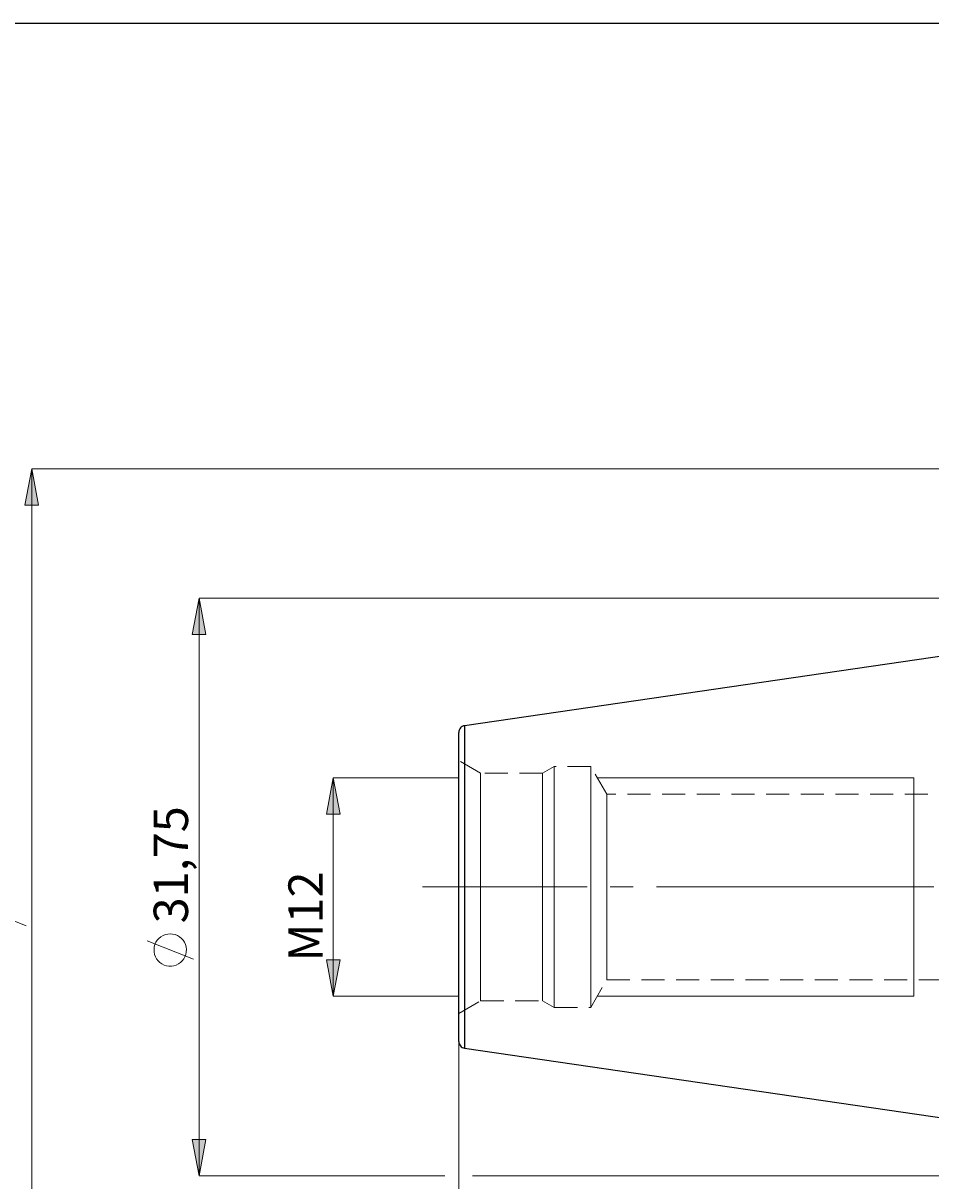
# Model space of a CAD drawing. Extents: x 13 to 827, y 18 to 576.
# Drawn here: x 153 to 295, y 395 to 576 of the extents above; entities that cross this region are included whole.
import ezdxf

# ---------------------------------------------------------------- set-up
doc = ezdxf.new("R2010")
doc.units = 0
doc.header["$MEASUREMENT"] = 0
for name, pattern in [('AI-Linetype-0', [54, 43.200001, -3.6, 3.6, -3.6]), ('AI-Linetype-148', [5.4, 3.6, -1.8]), ('AI-Linetype-149', [5.4, 3.6, -1.8]), ('AI-Linetype-150', [5.4, 3.6, -1.8]), ('AI-Linetype-151', [5.4, 3.6, -1.8]), ('AI-Linetype-152', [5.4, 3.6, -1.8]), ('AI-Linetype-153', [5.4, 3.6, -1.8]), ('AI-Linetype-154', [5.4, 3.6, -1.8]), ('AI-Linetype-155', [5.4, 3.6, -1.8]), ('AI-Linetype-156', [5.4, 3.6, -1.8]), ('AI-Linetype-157', [5.4, 3.6, -1.8]), ('AI-Linetype-162', [5.4, 3.6, -1.8]), ('AI-Linetype-163', [5.4, 3.6, -1.8]), ('AI-Linetype-66', [5.4, 3.6, -1.8]), ('AI-Linetype-67', [5.4, 3.6, -1.8]), ('AI-Linetype-68', [5.4, 3.6, -1.8]), ('AI-Linetype-69', [5.4, 3.6, -1.8]), ('AI-Linetype-70', [5.4, 3.6, -1.8]), ('AI-Linetype-71', [5.4, 3.6, -1.8])]:
    doc.linetypes.add(name, pattern=pattern)
doc.layers.add('Ebene 1', color=7, linetype='Continuous', lineweight=0)

msp = doc.modelspace()

# ---------------------------------------------------------------- hatches: boundary and pattern name
at = {"layer": 'Ebene 1', "true_color": 0x000000, "transparency": 33554687}
h = msp.add_hatch(color=18, dxfattribs=at)
h.dxf.hatch_style = 2
edge = h.paths.add_edge_path()
edge.add_spline(control_points=[(201.67, 424.11), (201.67, 424.11), (200.6, 429.78), (200.6, 429.78), (200.6, 429.78), (202.73, 429.78), (202.73, 429.78)], knot_values=[0, 0, 0, 0, 1, 1, 1, 2, 2, 2, 2], degree=3, periodic=0)
edge.add_line((202.73, 429.78), (201.67, 424.11))
edge = h.paths.add_edge_path()
edge.add_spline(control_points=[(201.67, 458.13), (201.67, 458.13), (202.73, 452.46), (202.73, 452.46), (202.73, 452.46), (200.6, 452.46), (200.6, 452.46)], knot_values=[0, 0, 0, 0, 1, 1, 1, 2, 2, 2, 2], degree=3, periodic=0)
edge.add_line((200.6, 452.46), (201.67, 458.13))
edge = h.paths.add_edge_path()
edge.add_spline(control_points=[(636.45, 415.61), (636.45, 415.61), (635.39, 421.28), (635.39, 421.28), (635.39, 421.28), (637.52, 421.28), (637.52, 421.28)], knot_values=[0, 0, 0, 0, 1, 1, 1, 2, 2, 2, 2], degree=3, periodic=0)
edge.add_line((637.52, 421.28), (636.45, 415.61))
edge = h.paths.add_edge_path()
edge.add_spline(control_points=[(636.45, 466.63), (636.45, 466.63), (637.52, 460.96), (637.52, 460.96), (637.52, 460.96), (635.39, 460.96), (635.39, 460.96)], knot_values=[0, 0, 0, 0, 1, 1, 1, 2, 2, 2, 2], degree=3, periodic=0)
edge.add_line((635.39, 460.96), (636.45, 466.63))
edge = h.paths.add_edge_path()
edge.add_spline(control_points=[(154.71, 375.99), (154.71, 375.99), (153.65, 381.65), (153.65, 381.65), (153.65, 381.65), (155.77, 381.65), (155.77, 381.65)], knot_values=[0, 0, 0, 0, 1, 1, 1, 2, 2, 2, 2], degree=3, periodic=0)
edge.add_line((155.77, 381.65), (154.71, 375.99))
edge = h.paths.add_edge_path()
edge.add_spline(control_points=[(154.71, 506.25), (154.71, 506.25), (155.77, 500.58), (155.77, 500.58), (155.77, 500.58), (153.65, 500.58), (153.65, 500.58)], knot_values=[0, 0, 0, 0, 1, 1, 1, 2, 2, 2, 2], degree=3, periodic=0)
edge.add_line((153.65, 500.58), (154.71, 506.25))
edge = h.paths.add_edge_path()
edge.add_spline(control_points=[(703.61, 377.55), (703.61, 377.55), (702.55, 383.22), (702.55, 383.22), (702.55, 383.22), (704.68, 383.22), (704.68, 383.22)], knot_values=[0, 0, 0, 0, 1, 1, 1, 2, 2, 2, 2], degree=3, periodic=0)
edge.add_line((704.68, 383.22), (703.61, 377.55))
edge = h.paths.add_edge_path()
edge.add_spline(control_points=[(703.61, 504.69), (703.61, 504.69), (704.68, 499.02), (704.68, 499.02), (704.68, 499.02), (702.55, 499.02), (702.55, 499.02)], knot_values=[0, 0, 0, 0, 1, 1, 1, 2, 2, 2, 2], degree=3, periodic=0)
edge.add_line((702.55, 499.02), (703.61, 504.69))
h = msp.add_hatch(color=18, dxfattribs=at)
h.dxf.hatch_style = 2
edge = h.paths.add_edge_path()
edge.add_spline(control_points=[(180.77, 486.12), (180.77, 486.12), (181.83, 480.45), (181.83, 480.45), (181.83, 480.45), (179.7, 480.45), (179.7, 480.45)], knot_values=[0, 0, 0, 0, 1, 1, 1, 2, 2, 2, 2], degree=3, periodic=0)
edge.add_line((179.7, 480.45), (180.77, 486.12))
edge = h.paths.add_edge_path()
edge.add_spline(control_points=[(180.77, 396.12), (180.77, 396.12), (179.7, 401.79), (179.7, 401.79), (179.7, 401.79), (181.83, 401.79), (181.83, 401.79)], knot_values=[0, 0, 0, 0, 1, 1, 1, 2, 2, 2, 2], degree=3, periodic=0)
edge.add_line((181.83, 401.79), (180.77, 396.12))
edge = h.paths.add_edge_path()
edge.add_spline(control_points=[(680, 497.81), (680, 497.81), (681.06, 492.14), (681.06, 492.14), (681.06, 492.14), (678.93, 492.14), (678.93, 492.14)], knot_values=[0, 0, 0, 0, 1, 1, 1, 2, 2, 2, 2], degree=3, periodic=0)
edge.add_line((678.93, 492.14), (680, 497.81))
edge = h.paths.add_edge_path()
edge.add_spline(control_points=[(680, 384.43), (680, 384.43), (678.93, 390.1), (678.93, 390.1), (678.93, 390.1), (681.06, 390.1), (681.06, 390.1)], knot_values=[0, 0, 0, 0, 1, 1, 1, 2, 2, 2, 2], degree=3, periodic=0)
edge.add_line((681.06, 390.1), (680, 384.43))

# ---------------------------------------------------------------- linework, layer by layer
at = {"layer": 'Ebene 1', "color": 18, "linetype": 'AI-Linetype-149', "lineweight": 18, "true_color": 0x000000}
msp.add_line((224.61, 458.85), (221.21, 460.82), dxfattribs=at)
at = {"layer": 'Ebene 1', "color": 18, "linetype": 'AI-Linetype-152', "lineweight": 18, "true_color": 0x000000}
msp.add_line((236.09, 459.9), (234.28, 458.85), dxfattribs=at)
at = {"layer": 'Ebene 1', "color": 18, "linetype": 'AI-Linetype-151', "lineweight": 18, "true_color": 0x000000}
msp.add_line((241.76, 459.9), (236.09, 459.9), dxfattribs=at)
at = {"layer": 'Ebene 1', "color": 18, "linetype": 'AI-Linetype-155', "lineweight": 18, "true_color": 0x000000}
msp.add_line((244.26, 455.58), (241.76, 459.9), dxfattribs=at)
at = {"layer": 'Ebene 1', "color": 18, "linetype": 'AI-Linetype-157', "lineweight": 18, "true_color": 0x000000}
msp.add_line((234.28, 458.85), (224.61, 458.85), dxfattribs=at)
at = {"layer": 'Ebene 1', "color": 18, "linetype": 'AI-Linetype-163', "lineweight": 18, "true_color": 0x000000}
msp.add_line((386.07, 455.58), (244.26, 455.58), dxfattribs=at)
at = {"layer": 'Ebene 1', "color": 18, "linetype": 'AI-Linetype-0', "lineweight": 18, "true_color": 0x000000}
msp.add_line((619.19, 441.12), (215.54, 441.12), dxfattribs=at)
at = {"layer": 'Ebene 1', "color": 18, "linetype": 'AI-Linetype-154', "lineweight": 18, "true_color": 0x000000}
msp.add_line((241.76, 422.34), (244.26, 426.66), dxfattribs=at)
at = {"layer": 'Ebene 1', "color": 18, "linetype": 'AI-Linetype-162', "lineweight": 18, "true_color": 0x000000}
msp.add_line((244.26, 426.66), (386.07, 426.66), dxfattribs=at)
at = {"layer": 'Ebene 1', "color": 18, "linetype": 'AI-Linetype-148', "lineweight": 18, "true_color": 0x000000}
msp.add_line((221.21, 421.42), (224.61, 423.38), dxfattribs=at)
at = {"layer": 'Ebene 1', "color": 18, "linetype": 'AI-Linetype-156', "lineweight": 18, "true_color": 0x000000}
msp.add_line((224.61, 423.38), (234.28, 423.38), dxfattribs=at)
at = {"layer": 'Ebene 1', "color": 18, "linetype": 'AI-Linetype-153', "lineweight": 18, "true_color": 0x000000}
msp.add_line((234.28, 423.38), (236.09, 422.34), dxfattribs=at)
at = {"layer": 'Ebene 1', "color": 18, "linetype": 'AI-Linetype-150', "lineweight": 18, "true_color": 0x000000}
msp.add_line((236.09, 422.34), (241.76, 422.34), dxfattribs=at)
at = {"layer": 'Ebene 1', "color": 18, "lineweight": 25, "true_color": 0x000000}
msp.add_lwpolyline([(12.7, 18.32), (12.7, 575.68), (827.3, 575.68), (827.3, 18.32)], close=True, dxfattribs=at)
at = {"layer": 'Ebene 1', "color": 18, "linetype": 'AI-Linetype-67', "lineweight": 18, "true_color": 0x000000}
msp.add_lwpolyline([(221.21, 441.12), (221.21, 443.54), (221.21, 445.92), (221.21, 448.24), (221.21, 450.44), (221.21, 452.5), (221.21, 454.39), (221.21, 456.08), (221.21, 457.54), (221.21, 458.75), (221.21, 459.7), (221.21, 460.36), (221.21, 460.74), (221.21, 460.81), (221.21, 460.59), (221.21, 460.07), (221.21, 459.26), (221.21, 458.18), (221.21, 456.84), (221.21, 455.26), (221.21, 453.47), (221.21, 451.49), (221.21, 449.35), (221.21, 447.09), (221.21, 444.74), (221.21, 442.33), (221.21, 439.91), (221.21, 437.5), (221.21, 435.15), (221.21, 432.89), (221.21, 430.75), (221.21, 428.77), (221.21, 426.98), (221.21, 425.4), (221.21, 424.06), (221.21, 422.98), (221.21, 422.17), (221.21, 421.65), (221.21, 421.43), (221.21, 421.5), (221.21, 421.87), (221.21, 422.54), (221.21, 423.48), (221.21, 424.7), (221.21, 426.16), (221.21, 427.85), (221.21, 429.74), (221.21, 431.8), (221.21, 434), (221.21, 436.31), (221.21, 438.7), (221.21, 441.12)], dxfattribs=at)
at = {"layer": 'Ebene 1', "color": 18, "linetype": 'AI-Linetype-69', "lineweight": 18, "true_color": 0x000000}
msp.add_lwpolyline([(236.09, 438.77), (236.09, 441.12), (236.09, 443.47), (236.09, 445.79), (236.09, 448.03), (236.09, 450.17), (236.09, 452.16), (236.09, 453.97), (236.09, 455.59), (236.09, 456.98), (236.09, 458.11), (236.09, 458.98), (236.09, 459.57), (236.09, 459.86), (236.09, 459.9), (236.09, 459.86), (236.09, 459.57), (236.09, 458.98), (236.09, 458.11), (236.09, 456.98), (236.09, 455.59), (236.09, 453.97), (236.09, 452.16), (236.09, 450.17), (236.09, 448.03), (236.09, 445.79), (236.09, 443.47), (236.09, 441.12), (236.09, 438.77), (236.09, 436.45), (236.09, 434.21), (236.09, 432.07), (236.09, 430.08), (236.09, 428.26), (236.09, 426.65), (236.09, 425.26), (236.09, 424.13), (236.09, 423.26), (236.09, 422.67), (236.09, 422.38), (236.09, 422.34), (236.09, 422.38), (236.09, 422.67), (236.09, 423.26), (236.09, 424.13), (236.09, 425.26), (236.09, 426.65), (236.09, 428.26), (236.09, 430.08), (236.09, 432.07), (236.09, 434.21), (236.09, 436.45), (236.09, 438.77)], dxfattribs=at)
at = {"layer": 'Ebene 1', "color": 18, "linetype": 'AI-Linetype-68', "lineweight": 18, "true_color": 0x000000}
msp.add_lwpolyline([(241.76, 438.77), (241.76, 441.12), (241.76, 443.47), (241.76, 445.79), (241.76, 448.03), (241.76, 450.17), (241.76, 452.16), (241.76, 453.97), (241.76, 455.59), (241.76, 456.98), (241.76, 458.11), (241.76, 458.98), (241.76, 459.57), (241.76, 459.86), (241.76, 459.9), (241.76, 459.86), (241.76, 459.57), (241.76, 458.98), (241.76, 458.11), (241.76, 456.98), (241.76, 455.59), (241.76, 453.97), (241.76, 452.16), (241.76, 450.17), (241.76, 448.03), (241.76, 445.79), (241.76, 443.47), (241.76, 441.12), (241.76, 438.77), (241.76, 436.45), (241.76, 434.21), (241.76, 432.07), (241.76, 430.08), (241.76, 428.26), (241.76, 426.65), (241.76, 425.26), (241.76, 424.13), (241.76, 423.26), (241.76, 422.67), (241.76, 422.38), (241.76, 422.34), (241.76, 422.38), (241.76, 422.67), (241.76, 423.26), (241.76, 424.13), (241.76, 425.26), (241.76, 426.65), (241.76, 428.26), (241.76, 430.08), (241.76, 432.07), (241.76, 434.21), (241.76, 436.45), (241.76, 438.77)], dxfattribs=at)
at = {"layer": 'Ebene 1', "color": 18, "linetype": 'AI-Linetype-66', "lineweight": 18, "true_color": 0x000000}
msp.add_lwpolyline([(224.61, 438.8), (224.61, 441.12), (224.61, 443.43), (224.61, 445.71), (224.61, 447.91), (224.61, 449.99), (224.61, 451.92), (224.61, 453.66), (224.61, 455.19), (224.61, 456.48), (224.61, 457.51), (224.61, 458.25), (224.61, 458.7), (224.61, 458.86), (224.61, 458.7), (224.61, 458.25), (224.61, 457.51), (224.61, 456.48), (224.61, 455.19), (224.61, 453.66), (224.61, 451.92), (224.61, 449.99), (224.61, 447.91), (224.61, 445.71), (224.61, 443.43), (224.61, 441.12), (224.61, 438.8), (224.61, 436.53), (224.61, 434.33), (224.61, 432.25), (224.61, 430.32), (224.61, 428.58), (224.61, 427.05), (224.61, 425.76), (224.61, 424.73), (224.61, 423.99), (224.61, 423.54), (224.61, 423.38), (224.61, 423.54), (224.61, 423.99), (224.61, 424.73), (224.61, 425.76), (224.61, 427.05), (224.61, 428.58), (224.61, 430.32), (224.61, 432.25), (224.61, 434.33), (224.61, 436.53), (224.61, 438.8)], dxfattribs=at)
at = {"layer": 'Ebene 1', "color": 18, "linetype": 'AI-Linetype-70', "lineweight": 18, "true_color": 0x000000}
msp.add_lwpolyline([(234.28, 438.8), (234.28, 441.12), (234.28, 443.43), (234.28, 445.71), (234.28, 447.91), (234.28, 449.99), (234.28, 451.92), (234.28, 453.66), (234.28, 455.19), (234.28, 456.48), (234.28, 457.51), (234.28, 458.25), (234.28, 458.7), (234.28, 458.86), (234.28, 458.7), (234.28, 458.25), (234.28, 457.51), (234.28, 456.48), (234.28, 455.19), (234.28, 453.66), (234.28, 451.92), (234.28, 449.99), (234.28, 447.91), (234.28, 445.71), (234.28, 443.43), (234.28, 441.12), (234.28, 438.8), (234.28, 436.53), (234.28, 434.33), (234.28, 432.25), (234.28, 430.32), (234.28, 428.58), (234.28, 427.05), (234.28, 425.76), (234.28, 424.73), (234.28, 423.99), (234.28, 423.54), (234.28, 423.38), (234.28, 423.54), (234.28, 423.99), (234.28, 424.73), (234.28, 425.76), (234.28, 427.05), (234.28, 428.58), (234.28, 430.32), (234.28, 432.25), (234.28, 434.33), (234.28, 436.53), (234.28, 438.8)], dxfattribs=at)
at = {"layer": 'Ebene 1', "color": 18, "linetype": 'AI-Linetype-71', "lineweight": 18, "true_color": 0x000000}
msp.add_lwpolyline([(244.26, 439.01), (244.26, 441.12), (244.26, 443.22), (244.26, 445.28), (244.26, 447.26), (244.26, 449.1), (244.26, 450.77), (244.26, 452.23), (244.26, 453.46), (244.26, 454.42), (244.26, 455.11), (244.26, 455.49), (244.26, 455.58), (244.26, 455.57), (244.26, 455.34), (244.26, 454.8), (244.26, 453.98), (244.26, 452.88), (244.26, 451.53), (244.26, 449.95), (244.26, 448.19), (244.26, 446.28), (244.26, 444.26), (244.26, 442.17), (244.26, 440.06), (244.26, 437.98), (244.26, 435.96), (244.26, 434.04), (244.26, 432.28), (244.26, 430.71), (244.26, 429.36), (244.26, 428.26), (244.26, 427.44), (244.26, 426.9), (244.26, 426.67), (244.26, 426.66), (244.26, 426.75), (244.26, 427.13), (244.26, 427.81), (244.26, 428.78), (244.26, 430.01), (244.26, 431.47), (244.26, 433.14), (244.26, 434.98), (244.26, 436.95), (244.26, 439.01)], dxfattribs=at)
at = {"layer": 'Ebene 1', "color": 18, "lineweight": 18, "true_color": 0x000000}
for points, knots in [([(154.71, 506.25), (154.71, 506.25), (155.77, 500.58), (155.77, 500.58), (155.77, 500.58), (153.65, 500.58), (153.65, 500.58), (153.65, 500.58), (154.71, 506.25), (154.71, 506.25)], [0, 0, 0, 0, 1, 1, 1, 2, 2, 2, 3, 3, 3, 3]), ([(180.77, 486.12), (180.77, 486.12), (181.83, 480.45), (181.83, 480.45), (181.83, 480.45), (179.7, 480.45), (179.7, 480.45), (179.7, 480.45), (180.77, 486.12), (180.77, 486.12)], [0, 0, 0, 0, 1, 1, 1, 2, 2, 2, 3, 3, 3, 3]), ([(201.67, 458.13), (201.67, 458.13), (202.73, 452.46), (202.73, 452.46), (202.73, 452.46), (200.6, 452.46), (200.6, 452.46), (200.6, 452.46), (201.67, 458.13), (201.67, 458.13)], [0, 0, 0, 0, 1, 1, 1, 2, 2, 2, 3, 3, 3, 3]), ([(292.08, 458.13), (292.08, 458.13), (292.08, 458), (292.08, 458), (292.08, 458), (292.08, 457.46), (292.08, 457.46), (292.08, 457.46), (292.08, 456.49), (292.08, 456.49), (292.08, 456.49), (292.08, 455.12), (292.08, 455.12), (292.08, 455.12), (292.08, 453.39), (292.08, 453.39), (292.08, 453.39), (292.08, 451.34), (292.08, 451.34), (292.08, 451.34), (292.08, 449.02), (292.08, 449.02), (292.08, 449.02), (292.08, 446.51), (292.08, 446.51), (292.08, 446.51), (292.08, 443.85), (292.08, 443.85), (292.08, 443.85), (292.08, 441.12), (292.08, 441.12)], [0, 0, 0, 0, 1, 1, 1, 2, 2, 2, 3, 3, 3, 4, 4, 4, 5, 5, 5, 6, 6, 6, 7, 7, 7, 8, 8, 8, 9, 9, 9, 10, 10, 10, 10]), ([(292.08, 438.39), (292.08, 438.39), (292.08, 435.73), (292.08, 435.73), (292.08, 435.73), (292.08, 433.21), (292.08, 433.21), (292.08, 433.21), (292.08, 430.9), (292.08, 430.9), (292.08, 430.9), (292.08, 428.85), (292.08, 428.85), (292.08, 428.85), (292.08, 427.12), (292.08, 427.12), (292.08, 427.12), (292.08, 425.75), (292.08, 425.75), (292.08, 425.75), (292.08, 424.78), (292.08, 424.78), (292.08, 424.78), (292.08, 424.24), (292.08, 424.24), (292.08, 424.24), (292.08, 424.11), (292.08, 424.11)], [0, 0, 0, 0, 1, 1, 1, 2, 2, 2, 3, 3, 3, 4, 4, 4, 5, 5, 5, 6, 6, 6, 7, 7, 7, 8, 8, 8, 9, 9, 9, 9]), ([(176.27, 433.81), (176.27, 433.81), (175.88, 433.78), (175.88, 433.78), (175.88, 433.78), (175.51, 433.7), (175.51, 433.7), (175.51, 433.7), (175.15, 433.55), (175.15, 433.55), (175.15, 433.55), (174.82, 433.35), (174.82, 433.35), (174.82, 433.35), (174.52, 433.11), (174.52, 433.11), (174.52, 433.11), (174.26, 432.82), (174.26, 432.82), (174.26, 432.82), (174.05, 432.5), (174.05, 432.5), (174.05, 432.5), (173.89, 432.14), (173.89, 432.14), (173.89, 432.14), (173.79, 431.77), (173.79, 431.77), (173.79, 431.77), (173.75, 431.39), (173.75, 431.39), (173.75, 431.39), (173.76, 431), (173.76, 431), (173.76, 431), (173.84, 430.62), (173.84, 430.62), (173.84, 430.62), (173.97, 430.26), (173.97, 430.26), (173.97, 430.26), (174.15, 429.92), (174.15, 429.92), (174.15, 429.92), (174.38, 429.62), (174.38, 429.62), (174.38, 429.62), (174.66, 429.35), (174.66, 429.35), (174.66, 429.35), (174.98, 429.13), (174.98, 429.13), (174.98, 429.13), (175.32, 428.96), (175.32, 428.96), (175.32, 428.96), (175.69, 428.84), (175.69, 428.84), (175.69, 428.84), (176.07, 428.78), (176.07, 428.78), (176.07, 428.78), (176.46, 428.78), (176.46, 428.78), (176.46, 428.78), (176.84, 428.84), (176.84, 428.84), (176.84, 428.84), (177.21, 428.96), (177.21, 428.96), (177.21, 428.96), (177.55, 429.13), (177.55, 429.13), (177.55, 429.13), (177.87, 429.35), (177.87, 429.35), (177.87, 429.35), (178.15, 429.62), (178.15, 429.62), (178.15, 429.62), (178.38, 429.92), (178.38, 429.92), (178.38, 429.92), (178.57, 430.26), (178.57, 430.26), (178.57, 430.26), (178.7, 430.62), (178.7, 430.62), (178.7, 430.62), (178.77, 431), (178.77, 431), (178.77, 431), (178.78, 431.39), (178.78, 431.39), (178.78, 431.39), (178.74, 431.77), (178.74, 431.77), (178.74, 431.77), (178.64, 432.14), (178.64, 432.14), (178.64, 432.14), (178.48, 432.5), (178.48, 432.5), (178.48, 432.5), (178.27, 432.82), (178.27, 432.82), (178.27, 432.82), (178.01, 433.11), (178.01, 433.11), (178.01, 433.11), (177.72, 433.35), (177.72, 433.35), (177.72, 433.35), (177.38, 433.55), (177.38, 433.55), (177.38, 433.55), (177.03, 433.7), (177.03, 433.7), (177.03, 433.7), (176.65, 433.78), (176.65, 433.78), (176.65, 433.78), (176.27, 433.81), (176.27, 433.81)], [0, 0, 0, 0, 1, 1, 1, 2, 2, 2, 3, 3, 3, 4, 4, 4, 5, 5, 5, 6, 6, 6, 7, 7, 7, 8, 8, 8, 9, 9, 9, 10, 10, 10, 11, 11, 11, 12, 12, 12, 13, 13, 13, 14, 14, 14, 15, 15, 15, 16, 16, 16, 17, 17, 17, 18, 18, 18, 19, 19, 19, 20, 20, 20, 21, 21, 21, 22, 22, 22, 23, 23, 23, 24, 24, 24, 25, 25, 25, 26, 26, 26, 27, 27, 27, 28, 28, 28, 29, 29, 29, 30, 30, 30, 31, 31, 31, 32, 32, 32, 33, 33, 33, 34, 34, 34, 35, 35, 35, 36, 36, 36, 37, 37, 37, 38, 38, 38, 39, 39, 39, 40, 40, 40, 41, 41, 41, 41]), ([(201.67, 424.11), (201.67, 424.11), (200.6, 429.78), (200.6, 429.78), (200.6, 429.78), (202.73, 429.78), (202.73, 429.78), (202.73, 429.78), (201.67, 424.11), (201.67, 424.11)], [0, 0, 0, 0, 1, 1, 1, 2, 2, 2, 3, 3, 3, 3]), ([(180.77, 396.12), (180.77, 396.12), (179.7, 401.79), (179.7, 401.79), (179.7, 401.79), (181.83, 401.79), (181.83, 401.79), (181.83, 401.79), (180.77, 396.12), (180.77, 396.12)], [0, 0, 0, 0, 1, 1, 1, 2, 2, 2, 3, 3, 3, 3])]:
    msp.add_open_spline(points, degree=3, knots=knots, dxfattribs=at)
at = {"layer": 'Ebene 1'}
for points in [[(154.71, 506.25), (154.71, 506.25), (155.77, 500.58), (155.77, 500.58), (155.77, 500.58), (153.65, 500.58), (153.65, 500.58)], [(180.77, 486.12), (180.77, 486.12), (181.83, 480.45), (181.83, 480.45), (181.83, 480.45), (179.7, 480.45), (179.7, 480.45)], [(201.67, 458.13), (201.67, 458.13), (202.73, 452.46), (202.73, 452.46), (202.73, 452.46), (200.6, 452.46), (200.6, 452.46)], [(201.67, 424.11), (201.67, 424.11), (200.6, 429.78), (200.6, 429.78), (200.6, 429.78), (202.73, 429.78), (202.73, 429.78)], [(180.77, 396.12), (180.77, 396.12), (179.7, 401.79), (179.7, 401.79), (179.7, 401.79), (181.83, 401.79), (181.83, 401.79)]]:
    msp.add_open_spline(points, degree=3, knots=[0, 0, 0, 0, 1, 1, 1, 2, 2, 2, 2], dxfattribs=at)
at = {"layer": 'Ebene 1', "color": 18, "lineweight": 18, "true_color": 0x000000}
for points in [[(356.25, 506.25), (356.25, 506.25), (154.71, 506.25), (154.71, 506.25)], [(154.71, 375.99), (154.71, 375.99), (154.71, 506.25), (154.71, 506.25)], [(358.41, 486.12), (358.41, 486.12), (180.77, 486.12), (180.77, 486.12)], [(180.77, 486.12), (180.77, 486.12), (180.77, 396.12), (180.77, 396.12)], [(221.21, 458.13), (221.21, 458.13), (201.67, 458.13), (201.67, 458.13)], [(201.67, 424.11), (201.67, 424.11), (201.67, 458.13), (201.67, 458.13)], [(292.08, 458.13), (292.08, 458.13), (242.78, 458.13), (242.78, 458.13)], [(292.08, 441.12), (292.08, 441.12), (292.08, 438.39), (292.08, 438.39)], [(153.81, 435.09), (153.81, 435.09), (146.61, 437.97), (146.61, 437.97)], [(179.87, 429.85), (179.87, 429.85), (172.67, 432.73), (172.67, 432.73)], [(221.21, 424.11), (221.21, 424.11), (201.67, 424.11), (201.67, 424.11)], [(242.78, 424.11), (242.78, 424.11), (292.08, 424.11), (292.08, 424.11)], [(221.21, 417.05), (221.21, 417.05), (221.21, 330.63), (221.21, 330.63)], [(219.05, 396.12), (219.05, 396.12), (180.77, 396.12), (180.77, 396.12)], [(358.41, 396.12), (358.41, 396.12), (223.37, 396.12), (223.37, 396.12)]]:
    msp.add_open_spline(points, degree=3, dxfattribs=at)
at = {"layer": 'Ebene 1', "color": 18, "lineweight": 25, "true_color": 0x000000}
for points in [[(358.41, 486.12), (358.41, 486.12), (222.12, 466.24), (222.12, 466.24)], [(222.12, 416), (222.12, 416), (358.41, 396.12), (358.41, 396.12)]]:
    msp.add_open_spline(points, degree=3, dxfattribs=at)
for points, knots in [([(222.12, 466.24), (222.12, 466.24), (221.94, 466.2), (221.94, 466.2), (221.94, 466.2), (221.76, 466.12), (221.76, 466.12), (221.76, 466.12), (221.61, 466.02), (221.61, 466.02), (221.61, 466.02), (221.47, 465.89), (221.47, 465.89), (221.47, 465.89), (221.36, 465.73), (221.36, 465.73), (221.36, 465.73), (221.28, 465.56), (221.28, 465.56), (221.28, 465.56), (221.23, 465.38), (221.23, 465.38), (221.23, 465.38), (221.21, 465.19), (221.21, 465.19)], [0, 0, 0, 0, 1, 1, 1, 2, 2, 2, 3, 3, 3, 4, 4, 4, 5, 5, 5, 6, 6, 6, 7, 7, 7, 8, 8, 8, 8]), ([(222.12, 466.24), (222.12, 466.24), (222.12, 466.23), (222.12, 466.23), (222.12, 466.23), (222.12, 466), (222.12, 466), (222.12, 466), (222.12, 465.47), (222.12, 465.47), (222.12, 465.47), (222.12, 464.65), (222.12, 464.65), (222.12, 464.65), (222.12, 463.54), (222.12, 463.54), (222.12, 463.54), (222.12, 462.15), (222.12, 462.15), (222.12, 462.15), (222.12, 460.51), (222.12, 460.51), (222.12, 460.51), (222.12, 458.64), (222.12, 458.64), (222.12, 458.64), (222.12, 456.55), (222.12, 456.55), (222.12, 456.55), (222.12, 454.28), (222.12, 454.28), (222.12, 454.28), (222.12, 451.84), (222.12, 451.84), (222.12, 451.84), (222.12, 449.28), (222.12, 449.28), (222.12, 449.28), (222.12, 446.61), (222.12, 446.61), (222.12, 446.61), (222.12, 443.88), (222.12, 443.88), (222.12, 443.88), (222.12, 441.12), (222.12, 441.12)], [0, 0, 0, 0, 1, 1, 1, 2, 2, 2, 3, 3, 3, 4, 4, 4, 5, 5, 5, 6, 6, 6, 7, 7, 7, 8, 8, 8, 9, 9, 9, 10, 10, 10, 11, 11, 11, 12, 12, 12, 13, 13, 13, 14, 14, 14, 15, 15, 15, 15]), ([(221.21, 417.05), (221.21, 417.05), (221.21, 417.2), (221.21, 417.2), (221.21, 417.2), (221.21, 417.65), (221.21, 417.65), (221.21, 417.65), (221.21, 418.4), (221.21, 418.4), (221.21, 418.4), (221.21, 419.43), (221.21, 419.43), (221.21, 419.43), (221.21, 420.74), (221.21, 420.74), (221.21, 420.74), (221.21, 422.3), (221.21, 422.3), (221.21, 422.3), (221.21, 424.1), (221.21, 424.1), (221.21, 424.1), (221.21, 426.11), (221.21, 426.11), (221.21, 426.11), (221.21, 428.31), (221.21, 428.31), (221.21, 428.31), (221.21, 430.68), (221.21, 430.68), (221.21, 430.68), (221.21, 433.17), (221.21, 433.17), (221.21, 433.17), (221.21, 435.76), (221.21, 435.76), (221.21, 435.76), (221.21, 438.42), (221.21, 438.42), (221.21, 438.42), (221.21, 441.12), (221.21, 441.12), (221.21, 441.12), (221.21, 443.81), (221.21, 443.81), (221.21, 443.81), (221.21, 446.48), (221.21, 446.48), (221.21, 446.48), (221.21, 449.07), (221.21, 449.07), (221.21, 449.07), (221.21, 451.56), (221.21, 451.56), (221.21, 451.56), (221.21, 453.93), (221.21, 453.93), (221.21, 453.93), (221.21, 456.13), (221.21, 456.13), (221.21, 456.13), (221.21, 458.14), (221.21, 458.14), (221.21, 458.14), (221.21, 459.94), (221.21, 459.94), (221.21, 459.94), (221.21, 461.5), (221.21, 461.5), (221.21, 461.5), (221.21, 462.81), (221.21, 462.81), (221.21, 462.81), (221.21, 463.84), (221.21, 463.84), (221.21, 463.84), (221.21, 464.59), (221.21, 464.59), (221.21, 464.59), (221.21, 465.04), (221.21, 465.04), (221.21, 465.04), (221.21, 465.19), (221.21, 465.19)], [0, 0, 0, 0, 1, 1, 1, 2, 2, 2, 3, 3, 3, 4, 4, 4, 5, 5, 5, 6, 6, 6, 7, 7, 7, 8, 8, 8, 9, 9, 9, 10, 10, 10, 11, 11, 11, 12, 12, 12, 13, 13, 13, 14, 14, 14, 15, 15, 15, 16, 16, 16, 17, 17, 17, 18, 18, 18, 19, 19, 19, 20, 20, 20, 21, 21, 21, 22, 22, 22, 23, 23, 23, 24, 24, 24, 25, 25, 25, 26, 26, 26, 27, 27, 27, 28, 28, 28, 28]), ([(222.12, 441.12), (222.12, 441.12), (222.12, 438.36), (222.12, 438.36), (222.12, 438.36), (222.12, 435.63), (222.12, 435.63), (222.12, 435.63), (222.12, 432.96), (222.12, 432.96), (222.12, 432.96), (222.12, 430.4), (222.12, 430.4), (222.12, 430.4), (222.12, 427.96), (222.12, 427.96), (222.12, 427.96), (222.12, 425.69), (222.12, 425.69), (222.12, 425.69), (222.12, 423.6), (222.12, 423.6), (222.12, 423.6), (222.12, 421.73), (222.12, 421.73), (222.12, 421.73), (222.12, 420.09), (222.12, 420.09), (222.12, 420.09), (222.12, 418.7), (222.12, 418.7), (222.12, 418.7), (222.12, 417.59), (222.12, 417.59), (222.12, 417.59), (222.12, 416.77), (222.12, 416.77), (222.12, 416.77), (222.12, 416.23), (222.12, 416.23), (222.12, 416.23), (222.12, 416.01), (222.12, 416.01), (222.12, 416.01), (222.12, 416), (222.12, 416)], [0, 0, 0, 0, 1, 1, 1, 2, 2, 2, 3, 3, 3, 4, 4, 4, 5, 5, 5, 6, 6, 6, 7, 7, 7, 8, 8, 8, 9, 9, 9, 10, 10, 10, 11, 11, 11, 12, 12, 12, 13, 13, 13, 14, 14, 14, 15, 15, 15, 15]), ([(221.21, 417.05), (221.21, 417.05), (221.23, 416.86), (221.23, 416.86), (221.23, 416.86), (221.28, 416.68), (221.28, 416.68), (221.28, 416.68), (221.36, 416.51), (221.36, 416.51), (221.36, 416.51), (221.47, 416.35), (221.47, 416.35), (221.47, 416.35), (221.61, 416.22), (221.61, 416.22), (221.61, 416.22), (221.76, 416.12), (221.76, 416.12), (221.76, 416.12), (221.94, 416.04), (221.94, 416.04), (221.94, 416.04), (222.12, 416), (222.12, 416)], [0, 0, 0, 0, 1, 1, 1, 2, 2, 2, 3, 3, 3, 4, 4, 4, 5, 5, 5, 6, 6, 6, 7, 7, 7, 8, 8, 8, 8])]:
    msp.add_open_spline(points, degree=3, knots=knots, dxfattribs=at)

# ---------------------------------------------------------------- texts
at = {"layer": 'Ebene 1', "char_height": 0.2, "attachment_point": 7, "rotation": 90}
for s, insert in [('\\C18;\\c0;\\FCentury Gothic|b0|i0|c1;\\H5.351843;\\W1.000302;31,75  ', (179.04, 435.45)), ('\\C18;\\c0;\\FCentury Gothic|b0|i0|c1;\\H5.351843;\\W1.000133;  M12  ', (200.03, 429.5))]:
    msp.add_mtext(s, dxfattribs=dict(at, insert=insert))

doc.saveas('drawing.dxf')
